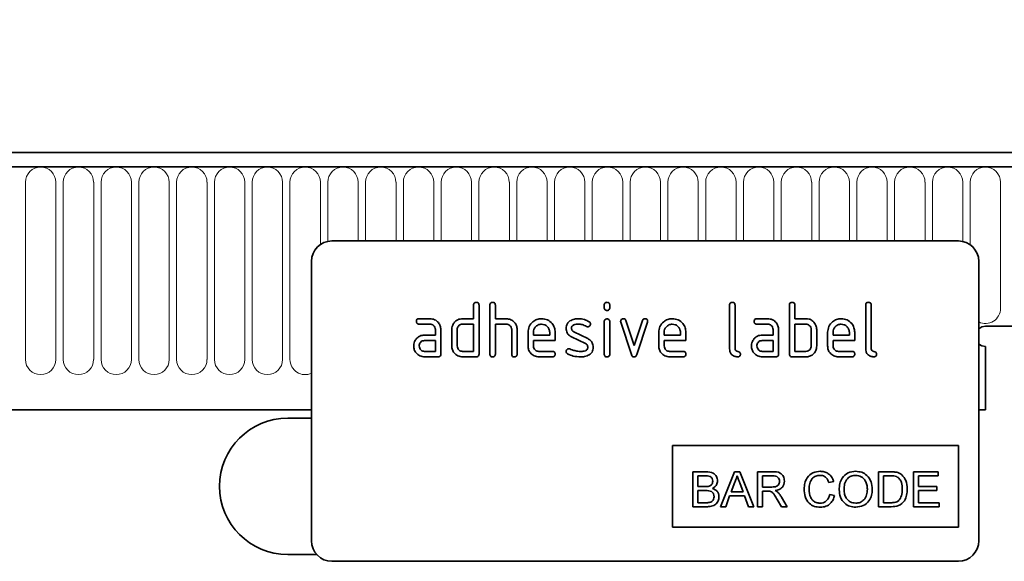
# Model space of a CAD drawing. Units: millimetres. Extents: x 172 to 1878, y -457 to 1393.
# Drawn here: x 1651 to 1796, y 1223 to 1302 of the extents above; entities that cross this region are included whole.
import ezdxf

# ---------------------------------------------------------------- set-up
doc = ezdxf.new("R2010")
doc.units = ezdxf.units.MM
doc.header["$LTSCALE"] = 5
doc.header["$PDSIZE"] = -1
doc.linetypes.add('SLD-Durchgehend', pattern=[0])
for name, color, linetype, lineweight in [('133530', 10, 'Continuous', 25), ('DIMENSION', 10, 'Continuous', 25), ('TANGENT_EDGES', 10, 'Continuous', 25)]:
    doc.layers.add(name, color=color, linetype=linetype, lineweight=lineweight)
doc.styles.add('BEMSTIL', font='isocp3.shx', dxfattribs={"width": 0.8})
doc.dimstyles.new('BEMASS$0', dxfattribs={"dimscale": 10, "dimtxt": 3.5, "dimasz": 3.5, "dimexe": 2, "dimexo": 0, "dimgap": 1, "dimtad": 1, "dimdec": 1, "dimtxsty": 'BEMSTIL', "dimcen": 3, "dimclrd": 256, "dimclre": 256, "dimclrt": 256, "dimadec": 0, "dimazin": 0, "dimtfac": 1, "dimtdec": 1, "dimtofl": 0, "dimtmove": 0, "dimatfit": 0, "dimfxl": 1, "dimtolj": 1, "dimlwd": -1, "dimlwe": -1, "dimarcsym": 0})

# ---------------------------------------------------------------- blocks, each defined once
blk = doc.blocks.new('*D3')
at = {"layer": 'Defpoints', "color": 0, "transparency": 16777216}
for p in [(1823.87, 1347.62), (823.87, 1262.12), (1823.87, 1262.12)]:
    blk.add_point(p, dxfattribs=at)
at = {"layer": 'DIMENSION', "transparency": 16777216}
for p, q in [((823.87, 1297.12), (823.87, 1361.62)), ((1823.87, 1297.12), (1823.87, 1361.62)), ((848.37, 1347.62), (1799.37, 1347.62))]:
    blk.add_line(p, q, dxfattribs=at)
for points in [[(848.37, 1351.7), (848.37, 1343.53), (823.87, 1347.62)], [(1799.37, 1351.7), (1799.37, 1343.53), (1823.87, 1347.62)]]:
    blk.add_solid(points, dxfattribs=at)
at = {"layer": 'DIMENSION', "transparency": 16777216, "insert": (1323.87, 1379.12), "char_height": 24.5, "attachment_point": 2, "style": 'BEMSTIL', "bg_fill": 3, "box_fill_scale": 1.1, "bg_fill_color": 256, "bg_fill_true_color": 13158600, "bg_fill_transparency": 0}
blk.add_mtext('\\A1;1000', dxfattribs=at)
blk = doc.blocks.new('1031260-M_E_FRONT VIEW')
at = {"layer": '133530', "linetype": 'SLD-Durchgehend', "lineweight": 35}
for p, q in [((1871.62, 1282.62), (873.62, 1282.62)), ((1872.12, 1280.49), (873.12, 1280.49)), ((1837.62, 1269.62), (1745.62, 1269.62)), ((1742.62, 1266.62), (1742.62, 1225.62)), ((1840.62, 1266.62), (1840.62, 1225.62)), ((1766.42, 1258.22), (1766.42, 1260.22)), ((1767.22, 1260.22), (1767.22, 1253.02)), ((1768.82, 1253.02), (1768.82, 1260.22)), ((1769.62, 1260.22), (1769.62, 1258.22)), ((1785.62, 1259.82), (1785.62, 1260.22)), ((1786.42, 1260.22), (1786.42, 1259.82)), ((1804.02, 1253.82), (1804.02, 1260.22)), ((1804.82, 1260.22), (1804.82, 1253.82)), ((1812.82, 1253.02), (1812.82, 1260.22)), ((1813.62, 1260.22), (1813.62, 1258.22)), ((1824.02, 1253.82), (1824.02, 1260.22)), ((1824.82, 1260.22), (1824.82, 1253.82)), ((1758.43, 1258.22), (1760.02, 1258.22)), ((1764.82, 1258.22), (1766.42, 1258.22)), ((1769.62, 1258.22), (1771.22, 1258.22)), ((1808.03, 1258.22), (1809.62, 1258.22)), ((1813.62, 1258.22), (1815.22, 1258.22)), ((1760.02, 1257.42), (1758.43, 1257.42)), ((1766.42, 1257.42), (1764.82, 1257.42)), ((1766.42, 1253.42), (1766.42, 1257.42)), ((1769.62, 1257.42), (1769.62, 1253.02)), ((1771.22, 1257.42), (1769.62, 1257.42)), ((1772.82, 1256.65), (1772.82, 1253.02)), ((1785.62, 1253.02), (1785.62, 1257.79)), ((1786.42, 1257.79), (1786.42, 1253.02)), ((1789.61, 1252.95), (1788.04, 1257.69)), ((1788.79, 1257.95), (1790, 1254.29)), ((1790, 1254.29), (1791.21, 1257.95)), ((1791.97, 1257.69), (1790.4, 1252.95)), ((1809.62, 1257.42), (1808.03, 1257.42)), ((1813.62, 1257.42), (1813.62, 1253.42)), ((1815.22, 1257.42), (1813.62, 1257.42)), ((1841.62, 1257.12), (1872.12, 1257.12)), ((1759.23, 1255.82), (1760.82, 1255.82)), ((1760.82, 1255.82), (1760.82, 1256.62)), ((1761.62, 1256.62), (1761.62, 1253.02)), ((1763.22, 1254.22), (1763.22, 1256.62)), ((1764.02, 1256.62), (1764.02, 1254.22)), ((1772.02, 1253.02), (1772.02, 1256.62)), ((1774.42, 1254.22), (1774.42, 1256.22)), ((1775.22, 1256.22), (1775.22, 1255.82)), ((1775.22, 1255.82), (1777.61, 1255.82)), ((1777.61, 1255.82), (1777.61, 1256.22)), ((1778.4, 1256.22), (1778.4, 1255.02)), ((1782.86, 1254.56), (1780.82, 1255.55)), ((1781.14, 1256.29), (1783.2, 1255.29)), ((1793.62, 1254.22), (1793.62, 1256.22)), ((1794.42, 1256.22), (1794.42, 1255.82)), ((1794.42, 1255.82), (1796.81, 1255.82)), ((1796.81, 1255.82), (1796.81, 1256.22)), ((1797.6, 1256.22), (1797.6, 1255.02)), ((1808.83, 1255.82), (1810.42, 1255.82)), ((1810.42, 1255.82), (1810.42, 1256.62)), ((1811.22, 1256.62), (1811.22, 1253.02)), ((1816.02, 1254.22), (1816.02, 1256.62)), ((1816.82, 1256.62), (1816.82, 1254.22)), ((1818.42, 1254.22), (1818.42, 1256.22)), ((1819.22, 1256.22), (1819.22, 1255.82)), ((1819.22, 1255.82), (1821.61, 1255.82)), ((1821.61, 1255.82), (1821.61, 1256.22)), ((1822.4, 1256.22), (1822.4, 1255.02)), ((1760.82, 1255.02), (1759.23, 1255.02)), ((1760.82, 1253.42), (1760.82, 1255.02)), ((1775.22, 1255.02), (1775.22, 1254.22)), ((1778.4, 1255.02), (1775.22, 1255.02)), ((1794.42, 1255.02), (1794.42, 1254.22)), ((1797.6, 1255.02), (1794.42, 1255.02)), ((1810.42, 1255.02), (1808.83, 1255.02)), ((1810.42, 1253.42), (1810.42, 1255.02)), ((1819.22, 1255.02), (1819.22, 1254.22)), ((1822.4, 1255.02), (1819.22, 1255.02)), ((1841.62, 1254.12), (1841.62, 1244.82)), ((1759.23, 1253.42), (1760.82, 1253.42)), ((1761.22, 1252.62), (1759.23, 1252.62)), ((1764.82, 1253.42), (1766.42, 1253.42)), ((1766.82, 1252.62), (1764.82, 1252.62)), ((1776.02, 1253.42), (1778, 1253.42)), ((1778, 1252.62), (1776.02, 1252.62)), ((1795.22, 1253.42), (1797.2, 1253.42)), ((1797.2, 1252.62), (1795.22, 1252.62)), ((1808.83, 1253.42), (1810.42, 1253.42)), ((1810.82, 1252.62), (1808.83, 1252.62)), ((1815.22, 1252.62), (1813.22, 1252.62)), ((1813.62, 1253.42), (1815.22, 1253.42)), ((1820.02, 1253.42), (1822, 1253.42)), ((1822, 1252.62), (1820.02, 1252.62)), ((903.62, 1244.82), (1742.62, 1244.82)), ((1840.62, 1244.82), (1841.62, 1244.82)), ((1742.62, 1243.62), (1739.12, 1243.62)), ((1795.62, 1239.62), (1837.62, 1239.62)), ((1795.62, 1239.62), (1795.62, 1227.62)), ((1837.62, 1239.62), (1837.62, 1227.62)), ((1798.64, 1235.75), (1798.64, 1230.62)), ((1800.56, 1235.75), (1798.64, 1235.75)), ((1799.37, 1235.16), (1800.34, 1235.16)), ((1799.37, 1233.58), (1799.37, 1235.16)), ((1804.72, 1235.75), (1802.68, 1230.62)), ((1805.54, 1235.75), (1804.72, 1235.75)), ((1807.58, 1230.62), (1805.54, 1235.75)), ((1808.12, 1235.75), (1808.12, 1230.62)), ((1810.35, 1235.75), (1808.12, 1235.75)), ((1808.85, 1235.16), (1810.38, 1235.16)), ((1808.85, 1233.52), (1808.85, 1235.16)), ((1825.9, 1235.75), (1825.9, 1230.62)), ((1827.66, 1235.75), (1825.9, 1235.75)), ((1826.63, 1235.16), (1827.67, 1235.16)), ((1826.63, 1231.21), (1826.63, 1235.16)), ((1831.04, 1235.75), (1831.04, 1230.62)), ((1834.66, 1235.75), (1831.04, 1235.75)), ((1831.77, 1235.16), (1834.66, 1235.16)), ((1831.77, 1233.58), (1831.77, 1235.16)), ((1834.66, 1235.16), (1834.66, 1235.75)), ((1800.42, 1233.58), (1799.37, 1233.58)), ((1804.25, 1232.79), (1804.78, 1234.21)), ((1805.51, 1234.14), (1806, 1232.79)), ((1810.22, 1233.52), (1808.85, 1233.52)), ((1818.59, 1234.17), (1819.32, 1234.33)), ((1834.47, 1233.58), (1831.77, 1233.58)), ((1834.47, 1232.99), (1834.47, 1233.58)), ((1799.37, 1232.99), (1800.5, 1232.99)), ((1799.37, 1231.21), (1799.37, 1232.99)), ((1803.45, 1230.62), (1804.03, 1232.2)), ((1804.03, 1232.2), (1806.22, 1232.2)), ((1806, 1232.79), (1804.25, 1232.79)), ((1806.22, 1232.2), (1806.81, 1230.62)), ((1808.85, 1232.92), (1809.59, 1232.92)), ((1808.85, 1230.62), (1808.85, 1232.92)), ((1819.45, 1232.26), (1818.73, 1232.43)), ((1831.77, 1231.21), (1831.77, 1232.99)), ((1831.77, 1232.99), (1834.47, 1232.99)), ((1798.64, 1230.62), (1800.57, 1230.62)), ((1800.58, 1231.21), (1799.37, 1231.21)), ((1802.68, 1230.62), (1803.45, 1230.62)), ((1806.81, 1230.62), (1807.58, 1230.62)), ((1808.12, 1230.62), (1808.85, 1230.62)), ((1811.03, 1231.7), (1811.67, 1230.62)), ((1812.5, 1230.62), (1811.65, 1232.04)), ((1811.67, 1230.62), (1812.5, 1230.62)), ((1825.9, 1230.62), (1827.74, 1230.62)), ((1827.69, 1231.21), (1826.63, 1231.21)), ((1831.04, 1230.62), (1834.79, 1230.62)), ((1834.79, 1231.21), (1831.77, 1231.21)), ((1834.79, 1230.62), (1834.79, 1231.21)), ((1795.62, 1227.62), (1837.62, 1227.62)), ((1739.12, 1223.62), (1743.38, 1223.62)), ((1837.62, 1222.62), (1745.62, 1222.62))]:
    blk.add_line(p, q, dxfattribs=at)
at = {"layer": '133530', "linetype": 'SLD-Durchgehend', "lineweight": 35, "flags": 128}
for points in [[(1841.62, 1257.12), (1841.05, 1257), (1840.62, 1256.74)], [(1841.62, 1257.12), (1841.05, 1257), (1840.62, 1256.74)], [(1840.62, 1256.74), (1841.05, 1257), (1841.62, 1257.12)], [(1840.62, 1254.5), (1841.05, 1254.23), (1841.62, 1254.12)], [(1840.62, 1254.5), (1841.05, 1254.23), (1841.62, 1254.12)], [(1841.62, 1254.12), (1841.05, 1254.23), (1840.62, 1254.5)]]:
    blk.add_lwpolyline(points, dxfattribs=at)
at = {"layer": '133530', "linetype": 'SLD-Durchgehend', "lineweight": 35}
for centre, radius, start, end in [((1745.62, 1266.62), 3, 90, 180), ((1837.62, 1266.62), 3, 0, 90), ((1739.12, 1233.62), 10, 90, 270), ((1745.62, 1225.62), 3, 180, 270), ((1837.62, 1225.62), 3, 270, 0)]:
    blk.add_arc(centre, radius, start, end, dxfattribs=at)
for points, knots in [([(1766.42, 1260.22), (1766.42, 1260.28), (1766.43, 1260.4), (1766.53, 1260.55), (1766.68, 1260.61), (1766.77, 1260.62), (1766.82, 1260.62)], [0, 0, 0, 0, 0.280763, 0.559007, 0.779253, 1, 1, 1, 1]), ([(1766.82, 1260.62), (1766.88, 1260.61), (1767, 1260.61), (1767.15, 1260.51), (1767.21, 1260.36), (1767.22, 1260.27), (1767.22, 1260.22)], [0, 0, 0, 0, 0.280669, 0.558931, 0.779165, 1, 1, 1, 1]), ([(1768.82, 1260.22), (1768.82, 1260.28), (1768.83, 1260.4), (1768.93, 1260.55), (1769.08, 1260.61), (1769.17, 1260.62), (1769.22, 1260.62)], [0, 0, 0, 0, 0.280763, 0.559007, 0.779253, 1, 1, 1, 1]), ([(1769.22, 1260.62), (1769.28, 1260.61), (1769.4, 1260.61), (1769.55, 1260.51), (1769.61, 1260.36), (1769.62, 1260.27), (1769.62, 1260.22)], [0, 0, 0, 0, 0.280669, 0.558931, 0.779165, 1, 1, 1, 1]), ([(1785.62, 1260.22), (1785.62, 1260.28), (1785.63, 1260.4), (1785.73, 1260.55), (1785.88, 1260.61), (1785.97, 1260.62), (1786.02, 1260.62)], [0, 0, 0, 0, 0.280747, 0.559078, 0.7793, 1, 1, 1, 1]), ([(1786.02, 1259.43), (1785.96, 1259.43), (1785.84, 1259.44), (1785.69, 1259.54), (1785.63, 1259.68), (1785.62, 1259.78), (1785.62, 1259.82)], [0, 0, 0, 0, 0.280602, 0.55855, 0.778688, 1, 1, 1, 1]), ([(1786.02, 1260.62), (1786.08, 1260.61), (1786.2, 1260.61), (1786.35, 1260.51), (1786.41, 1260.36), (1786.42, 1260.27), (1786.42, 1260.22)], [0, 0, 0, 0, 0.280669, 0.558898, 0.779069, 1, 1, 1, 1]), ([(1786.42, 1259.82), (1786.42, 1259.76), (1786.41, 1259.64), (1786.31, 1259.49), (1786.16, 1259.43), (1786.07, 1259.43), (1786.02, 1259.43)], [0, 0, 0, 0, 0.280653, 0.559015, 0.779223, 1, 1, 1, 1]), ([(1804.02, 1260.22), (1804.02, 1260.28), (1804.03, 1260.4), (1804.13, 1260.55), (1804.28, 1260.61), (1804.37, 1260.62), (1804.42, 1260.62)], [0, 0, 0, 0, 0.280763, 0.5590067, 0.7792527, 1, 1, 1, 1]), ([(1804.42, 1260.62), (1804.48, 1260.61), (1804.6, 1260.61), (1804.75, 1260.51), (1804.81, 1260.36), (1804.82, 1260.27), (1804.82, 1260.22)], [0, 0, 0, 0, 0.280669, 0.558931, 0.779165, 1, 1, 1, 1]), ([(1812.82, 1260.22), (1812.82, 1260.28), (1812.83, 1260.4), (1812.93, 1260.55), (1813.08, 1260.61), (1813.17, 1260.62), (1813.22, 1260.62)], [0, 0, 0, 0, 0.280763, 0.559007, 0.779253, 1, 1, 1, 1]), ([(1813.22, 1260.62), (1813.28, 1260.61), (1813.4, 1260.61), (1813.55, 1260.51), (1813.61, 1260.36), (1813.62, 1260.27), (1813.62, 1260.22)], [0, 0, 0, 0, 0.2806693, 0.558931, 0.7791654, 1, 1, 1, 1]), ([(1824.02, 1260.22), (1824.02, 1260.28), (1824.03, 1260.4), (1824.13, 1260.55), (1824.28, 1260.61), (1824.37, 1260.62), (1824.42, 1260.62)], [0, 0, 0, 0, 0.280763, 0.559007, 0.779253, 1, 1, 1, 1]), ([(1824.42, 1260.62), (1824.48, 1260.61), (1824.6, 1260.61), (1824.75, 1260.51), (1824.81, 1260.36), (1824.82, 1260.27), (1824.82, 1260.22)], [0, 0, 0, 0, 0.280669, 0.558931, 0.779165, 1, 1, 1, 1]), ([(1758.03, 1257.82), (1758.04, 1257.88), (1758.04, 1258), (1758.14, 1258.15), (1758.29, 1258.21), (1758.38, 1258.22), (1758.43, 1258.22)], [0, 0, 0, 0, 0.280669, 0.558898, 0.779069, 1, 1, 1, 1]), ([(1760.02, 1258.22), (1760.26, 1258.19), (1760.73, 1258.14), (1761.25, 1257.7), (1761.57, 1257.17), (1761.6, 1256.8), (1761.62, 1256.62)], [0, 0, 0, 0, 0.279576, 0.559296, 0.779523, 1, 1, 1, 1]), ([(1763.43, 1257.42), (1763.52, 1257.55), (1763.69, 1257.82), (1764.16, 1258.15), (1764.57, 1258.19), (1764.82, 1258.22)], [0, 0, 0, 0, 0.280793, 0.561046, 1, 1, 1, 1]), ([(1771.22, 1258.22), (1771.45, 1258.19), (1771.92, 1258.14), (1772.44, 1257.71), (1772.77, 1257.2), (1772.8, 1256.83), (1772.82, 1256.65)], [0, 0, 0, 0, 0.279596, 0.559465, 0.779747, 1, 1, 1, 1]), ([(1774.42, 1256.22), (1774.45, 1256.51), (1774.52, 1257.1), (1775.07, 1257.75), (1775.72, 1258.16), (1776.18, 1258.2), (1776.41, 1258.22)], [0, 0, 0, 0, 0.279553, 0.559352, 0.779634, 1, 1, 1, 1]), ([(1776.41, 1258.22), (1776.71, 1258.18), (1777.3, 1258.12), (1777.95, 1257.57), (1778.34, 1256.91), (1778.38, 1256.45), (1778.4, 1256.22)], [0, 0, 0, 0, 0.279581, 0.55926, 0.779571, 1, 1, 1, 1]), ([(1780.58, 1257.89), (1780.8, 1258), (1781.18, 1258.2), (1781.61, 1258.21), (1781.8, 1258.22)], [0, 0, 0, 0, 0.55918, 1, 1, 1, 1]), ([(1781.8, 1258.22), (1782.11, 1258.2), (1782.67, 1258.16), (1783.17, 1257.89), (1783.38, 1257.78)], [0, 0, 0, 0, 0.559762, 1, 1, 1, 1]), ([(1785.62, 1257.79), (1785.62, 1257.85), (1785.63, 1257.97), (1785.73, 1258.12), (1785.88, 1258.18), (1785.97, 1258.19), (1786.02, 1258.19)], [0, 0, 0, 0, 0.280747, 0.559078, 0.7793, 1, 1, 1, 1]), ([(1786.02, 1258.19), (1786.08, 1258.18), (1786.2, 1258.18), (1786.35, 1258.08), (1786.41, 1257.93), (1786.42, 1257.84), (1786.42, 1257.79)], [0, 0, 0, 0, 0.2806695, 0.5588982, 0.7790691, 1, 1, 1, 1]), ([(1788.02, 1257.82), (1788.02, 1257.88), (1788.04, 1258), (1788.15, 1258.13), (1788.27, 1258.21), (1788.37, 1258.21), (1788.41, 1258.22)], [0, 0, 0, 0, 0.279308, 0.558966, 0.779531, 1, 1, 1, 1]), ([(1788.41, 1258.22), (1788.46, 1258.21), (1788.55, 1258.21), (1788.71, 1258.13), (1788.76, 1258.01), (1788.79, 1257.95)], [0, 0, 0, 0, 0.281095, 0.562005, 1, 1, 1, 1]), ([(1791.21, 1257.95), (1791.23, 1257.99), (1791.26, 1258.08), (1791.39, 1258.2), (1791.51, 1258.21), (1791.59, 1258.22)], [0, 0, 0, 0, 0.280868, 0.561605, 1, 1, 1, 1]), ([(1791.59, 1258.22), (1791.65, 1258.21), (1791.77, 1258.21), (1791.92, 1258.11), (1791.99, 1257.97), (1791.99, 1257.87), (1791.99, 1257.82)], [0, 0, 0, 0, 0.2806, 0.558502, 0.778738, 1, 1, 1, 1]), ([(1793.62, 1256.22), (1793.65, 1256.51), (1793.72, 1257.1), (1794.27, 1257.75), (1794.92, 1258.16), (1795.38, 1258.2), (1795.61, 1258.22)], [0, 0, 0, 0, 0.2795526, 0.5593516, 0.7796344, 1, 1, 1, 1]), ([(1795.61, 1258.22), (1795.91, 1258.18), (1796.5, 1258.12), (1797.15, 1257.57), (1797.54, 1256.91), (1797.58, 1256.45), (1797.6, 1256.22)], [0, 0, 0, 0, 0.279581, 0.55926, 0.779571, 1, 1, 1, 1]), ([(1807.63, 1257.82), (1807.64, 1257.88), (1807.64, 1258), (1807.74, 1258.15), (1807.89, 1258.21), (1807.98, 1258.22), (1808.03, 1258.22)], [0, 0, 0, 0, 0.280669, 0.558898, 0.779069, 1, 1, 1, 1]), ([(1809.62, 1258.22), (1809.86, 1258.19), (1810.33, 1258.14), (1810.85, 1257.7), (1811.17, 1257.17), (1811.2, 1256.8), (1811.22, 1256.62)], [0, 0, 0, 0, 0.279576, 0.559296, 0.779523, 1, 1, 1, 1]), ([(1815.22, 1258.22), (1815.38, 1258.21), (1815.69, 1258.19), (1816.22, 1257.96), (1816.46, 1257.63), (1816.61, 1257.42)], [0, 0, 0, 0, 0.280819, 0.561253, 1, 1, 1, 1]), ([(1818.42, 1256.22), (1818.45, 1256.51), (1818.52, 1257.1), (1819.07, 1257.75), (1819.72, 1258.16), (1820.18, 1258.2), (1820.41, 1258.22)], [0, 0, 0, 0, 0.279553, 0.559352, 0.779634, 1, 1, 1, 1]), ([(1820.41, 1258.22), (1820.71, 1258.18), (1821.3, 1258.12), (1821.95, 1257.57), (1822.34, 1256.91), (1822.38, 1256.45), (1822.4, 1256.22)], [0, 0, 0, 0, 0.279581, 0.55926, 0.779571, 1, 1, 1, 1]), ([(1758.43, 1257.42), (1758.37, 1257.42), (1758.25, 1257.43), (1758.1, 1257.53), (1758.04, 1257.68), (1758.04, 1257.77), (1758.03, 1257.82)], [0, 0, 0, 0, 0.280747, 0.559078, 0.7793, 1, 1, 1, 1]), ([(1760.82, 1256.62), (1760.81, 1256.74), (1760.78, 1256.97), (1760.56, 1257.24), (1760.3, 1257.4), (1760.12, 1257.41), (1760.02, 1257.42)], [0, 0, 0, 0, 0.27963, 0.559223, 0.779548, 1, 1, 1, 1]), ([(1763.22, 1256.62), (1763.23, 1256.78), (1763.25, 1257.06), (1763.38, 1257.31), (1763.43, 1257.42)], [0, 0, 0, 0, 0.559703, 1, 1, 1, 1]), ([(1764.82, 1257.42), (1764.7, 1257.4), (1764.47, 1257.38), (1764.2, 1257.16), (1764.04, 1256.9), (1764.03, 1256.71), (1764.02, 1256.62)], [0, 0, 0, 0, 0.279537, 0.559295, 0.77967, 1, 1, 1, 1]), ([(1772.02, 1256.62), (1772.01, 1256.74), (1771.98, 1256.97), (1771.76, 1257.24), (1771.5, 1257.4), (1771.31, 1257.41), (1771.22, 1257.42)], [0, 0, 0, 0, 0.279621, 0.559225, 0.779528, 1, 1, 1, 1]), ([(1776.41, 1257.41), (1776.24, 1257.39), (1775.88, 1257.35), (1775.5, 1257.02), (1775.25, 1256.63), (1775.23, 1256.35), (1775.22, 1256.22)], [0, 0, 0, 0, 0.279532, 0.559299, 0.779622, 1, 1, 1, 1]), ([(1777.61, 1256.22), (1777.59, 1256.39), (1777.54, 1256.75), (1777.22, 1257.13), (1776.83, 1257.37), (1776.55, 1257.4), (1776.41, 1257.41)], [0, 0, 0, 0, 0.279524, 0.559345, 0.779653, 1, 1, 1, 1]), ([(1780.02, 1256.82), (1780.02, 1256.94), (1780.04, 1257.17), (1780.2, 1257.58), (1780.44, 1257.77), (1780.58, 1257.89)], [0, 0, 0, 0, 0.2807434, 0.5610962, 1, 1, 1, 1]), ([(1780.82, 1255.55), (1780.69, 1255.63), (1780.43, 1255.77), (1780.08, 1256.2), (1780.04, 1256.59), (1780.02, 1256.82)], [0, 0, 0, 0, 0.281035, 0.561468, 1, 1, 1, 1]), ([(1781.8, 1257.42), (1781.58, 1257.41), (1781.3, 1257.4), (1781.01, 1257.25), (1780.89, 1257.14), (1780.82, 1256.99), (1780.81, 1256.88), (1780.81, 1256.82)], [0, 0, 0, 0, 0.49895, 0.624351, 0.74948, 0.874719, 1, 1, 1, 1]), ([(1780.81, 1256.82), (1780.81, 1256.76), (1780.82, 1256.64), (1780.92, 1256.43), (1781.05, 1256.34), (1781.14, 1256.29)], [0, 0, 0, 0, 0.280898, 0.562064, 1, 1, 1, 1]), ([(1783.01, 1257.07), (1782.8, 1257.18), (1782.41, 1257.38), (1781.99, 1257.41), (1781.8, 1257.42)], [0, 0, 0, 0, 0.559809, 1, 1, 1, 1]), ([(1783.2, 1257.03), (1783.16, 1257.03), (1783.09, 1257.03), (1783.04, 1257.06), (1783.01, 1257.07)], [0, 0, 0, 0, 0.559363, 1, 1, 1, 1]), ([(1783.59, 1257.42), (1783.59, 1257.37), (1783.57, 1257.25), (1783.46, 1257.12), (1783.34, 1257.04), (1783.24, 1257.03), (1783.2, 1257.03)], [0, 0, 0, 0, 0.279379, 0.559651, 0.779915, 1, 1, 1, 1]), ([(1783.38, 1257.78), (1783.45, 1257.72), (1783.57, 1257.63), (1783.59, 1257.49), (1783.59, 1257.42)], [0, 0, 0, 0, 0.559625, 1, 1, 1, 1]), ([(1788.04, 1257.69), (1788.03, 1257.72), (1788.02, 1257.76), (1788.02, 1257.8), (1788.02, 1257.82)], [0, 0, 0, 0, 0.559826, 1, 1, 1, 1]), ([(1791.99, 1257.82), (1791.99, 1257.8), (1791.99, 1257.75), (1791.98, 1257.71), (1791.97, 1257.69)], [0, 0, 0, 0, 0.559382, 1, 1, 1, 1]), ([(1795.61, 1257.41), (1795.44, 1257.39), (1795.08, 1257.35), (1794.7, 1257.02), (1794.45, 1256.63), (1794.43, 1256.35), (1794.42, 1256.22)], [0, 0, 0, 0, 0.279532, 0.559299, 0.779622, 1, 1, 1, 1]), ([(1796.81, 1256.22), (1796.79, 1256.39), (1796.74, 1256.75), (1796.42, 1257.13), (1796.03, 1257.37), (1795.75, 1257.4), (1795.61, 1257.41)], [0, 0, 0, 0, 0.279524, 0.559345, 0.779653, 1, 1, 1, 1]), ([(1808.03, 1257.42), (1807.97, 1257.42), (1807.85, 1257.43), (1807.7, 1257.53), (1807.64, 1257.68), (1807.64, 1257.77), (1807.63, 1257.82)], [0, 0, 0, 0, 0.2807468, 0.5590776, 0.7793002, 1, 1, 1, 1]), ([(1810.42, 1256.62), (1810.41, 1256.74), (1810.38, 1256.97), (1810.16, 1257.24), (1809.9, 1257.4), (1809.72, 1257.41), (1809.62, 1257.42)], [0, 0, 0, 0, 0.2796304, 0.5592226, 0.7795478, 1, 1, 1, 1]), ([(1816.02, 1256.62), (1816.01, 1256.74), (1815.98, 1256.97), (1815.76, 1257.24), (1815.5, 1257.4), (1815.31, 1257.41), (1815.22, 1257.42)], [0, 0, 0, 0, 0.279621, 0.559225, 0.779528, 1, 1, 1, 1]), ([(1816.61, 1257.42), (1816.68, 1257.28), (1816.8, 1257.02), (1816.81, 1256.74), (1816.82, 1256.62)], [0, 0, 0, 0, 0.559798, 1, 1, 1, 1]), ([(1820.41, 1257.41), (1820.24, 1257.39), (1819.88, 1257.35), (1819.5, 1257.02), (1819.25, 1256.63), (1819.23, 1256.35), (1819.22, 1256.22)], [0, 0, 0, 0, 0.279532, 0.559299, 0.779622, 1, 1, 1, 1]), ([(1821.61, 1256.22), (1821.59, 1256.39), (1821.54, 1256.75), (1821.22, 1257.13), (1820.83, 1257.37), (1820.55, 1257.4), (1820.41, 1257.41)], [0, 0, 0, 0, 0.279524, 0.559345, 0.779653, 1, 1, 1, 1]), ([(1757.85, 1255.02), (1757.93, 1255.15), (1758.11, 1255.42), (1758.58, 1255.75), (1758.98, 1255.79), (1759.23, 1255.82)], [0, 0, 0, 0, 0.280755, 0.561071, 1, 1, 1, 1]), ([(1783.2, 1255.29), (1783.33, 1255.21), (1783.58, 1255.07), (1783.93, 1254.64), (1783.97, 1254.25), (1783.99, 1254.02)], [0, 0, 0, 0, 0.280963, 0.561328, 1, 1, 1, 1]), ([(1807.45, 1255.02), (1807.53, 1255.15), (1807.71, 1255.42), (1808.18, 1255.75), (1808.58, 1255.79), (1808.83, 1255.82)], [0, 0, 0, 0, 0.280755, 0.561071, 1, 1, 1, 1]), ([(1757.64, 1254.22), (1757.65, 1254.38), (1757.67, 1254.66), (1757.79, 1254.91), (1757.85, 1255.02)], [0, 0, 0, 0, 0.55981, 1, 1, 1, 1]), ([(1759.23, 1252.62), (1758.99, 1252.64), (1758.52, 1252.7), (1758, 1253.14), (1757.68, 1253.66), (1757.65, 1254.03), (1757.64, 1254.22)], [0, 0, 0, 0, 0.279642, 0.559234, 0.779508, 1, 1, 1, 1]), ([(1759.23, 1255.02), (1759.11, 1255), (1758.87, 1254.98), (1758.61, 1254.76), (1758.46, 1254.5), (1758.44, 1254.31), (1758.43, 1254.22)], [0, 0, 0, 0, 0.279478, 0.559304, 0.77968, 1, 1, 1, 1]), ([(1758.43, 1254.22), (1758.45, 1254.1), (1758.48, 1253.87), (1758.69, 1253.61), (1758.95, 1253.44), (1759.14, 1253.43), (1759.23, 1253.42)], [0, 0, 0, 0, 0.279457, 0.559355, 0.779724, 1, 1, 1, 1]), ([(1764.82, 1252.62), (1764.58, 1252.64), (1764.11, 1252.7), (1763.58, 1253.13), (1763.27, 1253.66), (1763.23, 1254.03), (1763.22, 1254.22)], [0, 0, 0, 0, 0.279655, 0.55929, 0.779571, 1, 1, 1, 1]), ([(1764.02, 1254.22), (1764.03, 1254.1), (1764.06, 1253.87), (1764.28, 1253.61), (1764.54, 1253.44), (1764.73, 1253.43), (1764.82, 1253.42)], [0, 0, 0, 0, 0.27948, 0.55929, 0.77971, 1, 1, 1, 1]), ([(1776.02, 1252.62), (1775.78, 1252.65), (1775.31, 1252.7), (1774.78, 1253.13), (1774.47, 1253.66), (1774.43, 1254.03), (1774.42, 1254.22)], [0, 0, 0, 0, 0.279619, 0.559267, 0.779559, 1, 1, 1, 1]), ([(1775.22, 1254.22), (1775.23, 1254.1), (1775.26, 1253.87), (1775.48, 1253.61), (1775.74, 1253.44), (1775.92, 1253.43), (1776.02, 1253.42)], [0, 0, 0, 0, 0.279457, 0.559355, 0.779724, 1, 1, 1, 1]), ([(1780.02, 1253.42), (1780.02, 1253.48), (1780.04, 1253.59), (1780.15, 1253.72), (1780.27, 1253.8), (1780.37, 1253.81), (1780.41, 1253.81)], [0, 0, 0, 0, 0.279305, 0.5591702, 0.7795699, 1, 1, 1, 1]), ([(1780.41, 1253.81), (1780.44, 1253.81), (1780.49, 1253.81), (1780.54, 1253.79), (1780.56, 1253.78)], [0, 0, 0, 0, 0.559329, 1, 1, 1, 1]), ([(1780.56, 1253.78), (1780.67, 1253.74), (1780.86, 1253.67), (1781.05, 1253.59), (1781.13, 1253.56)], [0, 0, 0, 0, 0.5599878, 1, 1, 1, 1]), ([(1782.19, 1253.42), (1782.41, 1253.43), (1782.69, 1253.43), (1782.99, 1253.59), (1783.11, 1253.7), (1783.19, 1253.85), (1783.19, 1253.96), (1783.2, 1254.02)], [0, 0, 0, 0, 0.499009, 0.624406, 0.749586, 0.874722, 1, 1, 1, 1]), ([(1783.2, 1254.02), (1783.19, 1254.08), (1783.19, 1254.21), (1783.09, 1254.42), (1782.95, 1254.51), (1782.86, 1254.56)], [0, 0, 0, 0, 0.28088, 0.561791, 1, 1, 1, 1]), ([(1783.99, 1254.02), (1783.97, 1253.77), (1783.92, 1253.33), (1783.57, 1253.05), (1783.42, 1252.93)], [0, 0, 0, 0, 0.559131, 1, 1, 1, 1]), ([(1795.22, 1252.62), (1794.98, 1252.65), (1794.51, 1252.7), (1793.98, 1253.13), (1793.67, 1253.66), (1793.63, 1254.03), (1793.62, 1254.22)], [0, 0, 0, 0, 0.2796189, 0.559267, 0.7795589, 1, 1, 1, 1]), ([(1794.42, 1254.22), (1794.43, 1254.1), (1794.46, 1253.87), (1794.68, 1253.61), (1794.94, 1253.44), (1795.12, 1253.43), (1795.22, 1253.42)], [0, 0, 0, 0, 0.279457, 0.559355, 0.779724, 1, 1, 1, 1]), ([(1805.22, 1252.62), (1805.04, 1252.63), (1804.68, 1252.67), (1804.26, 1252.98), (1804.04, 1253.4), (1804.03, 1253.68), (1804.02, 1253.82)], [0, 0, 0, 0, 0.28008, 0.559069, 0.779201, 1, 1, 1, 1]), ([(1804.82, 1253.82), (1804.82, 1253.77), (1804.83, 1253.66), (1804.97, 1253.49), (1805.22, 1253.42), (1805.47, 1253.34), (1805.6, 1253.17), (1805.61, 1253.07), (1805.62, 1253.02)], [0, 0, 0, 0, 0.125305, 0.250335, 0.499896, 0.749686, 0.874716, 1, 1, 1, 1]), ([(1807.24, 1254.22), (1807.25, 1254.38), (1807.27, 1254.66), (1807.39, 1254.91), (1807.45, 1255.02)], [0, 0, 0, 0, 0.55981, 1, 1, 1, 1]), ([(1808.83, 1252.62), (1808.59, 1252.64), (1808.12, 1252.7), (1807.6, 1253.14), (1807.28, 1253.66), (1807.25, 1254.03), (1807.24, 1254.22)], [0, 0, 0, 0, 0.279642, 0.559234, 0.779508, 1, 1, 1, 1]), ([(1808.83, 1255.02), (1808.71, 1255), (1808.47, 1254.98), (1808.21, 1254.76), (1808.06, 1254.5), (1808.04, 1254.31), (1808.03, 1254.22)], [0, 0, 0, 0, 0.279478, 0.559304, 0.77968, 1, 1, 1, 1]), ([(1808.03, 1254.22), (1808.05, 1254.1), (1808.08, 1253.87), (1808.29, 1253.61), (1808.55, 1253.44), (1808.74, 1253.43), (1808.83, 1253.42)], [0, 0, 0, 0, 0.279457, 0.559355, 0.779724, 1, 1, 1, 1]), ([(1816.82, 1254.22), (1816.79, 1253.98), (1816.74, 1253.51), (1816.3, 1252.98), (1815.78, 1252.66), (1815.41, 1252.63), (1815.22, 1252.62)], [0, 0, 0, 0, 0.279624, 0.559286, 0.779575, 1, 1, 1, 1]), ([(1815.22, 1253.42), (1815.34, 1253.43), (1815.57, 1253.46), (1815.83, 1253.68), (1816, 1253.94), (1816.01, 1254.13), (1816.02, 1254.22)], [0, 0, 0, 0, 0.2795738, 0.5592254, 0.7796457, 1, 1, 1, 1]), ([(1820.02, 1252.62), (1819.78, 1252.65), (1819.31, 1252.7), (1818.78, 1253.13), (1818.47, 1253.66), (1818.43, 1254.03), (1818.42, 1254.22)], [0, 0, 0, 0, 0.279619, 0.559267, 0.779559, 1, 1, 1, 1]), ([(1819.22, 1254.22), (1819.23, 1254.1), (1819.26, 1253.87), (1819.48, 1253.61), (1819.74, 1253.44), (1819.92, 1253.43), (1820.02, 1253.42)], [0, 0, 0, 0, 0.279457, 0.559355, 0.779724, 1, 1, 1, 1]), ([(1825.22, 1252.62), (1825.04, 1252.63), (1824.68, 1252.67), (1824.26, 1252.98), (1824.04, 1253.4), (1824.03, 1253.68), (1824.02, 1253.82)], [0, 0, 0, 0, 0.28008, 0.559069, 0.779201, 1, 1, 1, 1]), ([(1824.82, 1253.82), (1824.82, 1253.77), (1824.83, 1253.66), (1824.97, 1253.49), (1825.22, 1253.42), (1825.47, 1253.34), (1825.6, 1253.17), (1825.61, 1253.07), (1825.62, 1253.02)], [0, 0, 0, 0, 0.125305, 0.250335, 0.499896, 0.749686, 0.874716, 1, 1, 1, 1]), ([(1761.62, 1253.02), (1761.62, 1252.96), (1761.61, 1252.84), (1761.51, 1252.69), (1761.36, 1252.63), (1761.27, 1252.62), (1761.22, 1252.62)], [0, 0, 0, 0, 0.280596, 0.558566, 0.778787, 1, 1, 1, 1]), ([(1767.22, 1253.02), (1767.22, 1252.96), (1767.21, 1252.84), (1767.11, 1252.69), (1766.96, 1252.63), (1766.87, 1252.62), (1766.82, 1252.62)], [0, 0, 0, 0, 0.280596, 0.558566, 0.778787, 1, 1, 1, 1]), ([(1769.22, 1252.62), (1769.16, 1252.62), (1769.04, 1252.63), (1768.89, 1252.73), (1768.83, 1252.88), (1768.82, 1252.97), (1768.82, 1253.02)], [0, 0, 0, 0, 0.280711, 0.558625, 0.778846, 1, 1, 1, 1]), ([(1769.62, 1253.02), (1769.62, 1252.96), (1769.61, 1252.84), (1769.51, 1252.69), (1769.36, 1252.63), (1769.27, 1252.62), (1769.22, 1252.62)], [0, 0, 0, 0, 0.280596, 0.558566, 0.778787, 1, 1, 1, 1]), ([(1772.42, 1252.62), (1772.36, 1252.62), (1772.24, 1252.63), (1772.09, 1252.73), (1772.03, 1252.88), (1772.02, 1252.97), (1772.02, 1253.02)], [0, 0, 0, 0, 0.2807105, 0.5586248, 0.7788464, 1, 1, 1, 1]), ([(1772.82, 1253.02), (1772.82, 1252.96), (1772.81, 1252.84), (1772.71, 1252.69), (1772.56, 1252.63), (1772.47, 1252.62), (1772.42, 1252.62)], [0, 0, 0, 0, 0.280596, 0.558566, 0.778787, 1, 1, 1, 1]), ([(1778, 1253.42), (1778.06, 1253.42), (1778.18, 1253.41), (1778.33, 1253.31), (1778.39, 1253.16), (1778.4, 1253.07), (1778.4, 1253.02)], [0, 0, 0, 0, 0.2806534, 0.5590154, 0.7792233, 1, 1, 1, 1]), ([(1778.4, 1253.02), (1778.4, 1252.96), (1778.39, 1252.84), (1778.29, 1252.69), (1778.15, 1252.63), (1778.05, 1252.62), (1778, 1252.62)], [0, 0, 0, 0, 0.280602, 0.55855, 0.778688, 1, 1, 1, 1]), ([(1780.24, 1253.06), (1780.17, 1253.11), (1780.04, 1253.2), (1780.02, 1253.35), (1780.02, 1253.42)], [0, 0, 0, 0, 0.559449, 1, 1, 1, 1]), ([(1782.16, 1252.62), (1781.78, 1252.63), (1781.11, 1252.66), (1780.5, 1252.94), (1780.24, 1253.06)], [0, 0, 0, 0, 0.560159, 1, 1, 1, 1]), ([(1781.13, 1253.56), (1781.32, 1253.52), (1781.67, 1253.44), (1782.03, 1253.42), (1782.19, 1253.42)], [0, 0, 0, 0, 0.559987, 1, 1, 1, 1]), ([(1783.42, 1252.93), (1783.2, 1252.82), (1782.79, 1252.64), (1782.35, 1252.62), (1782.16, 1252.62)], [0, 0, 0, 0, 0.559035, 1, 1, 1, 1]), ([(1786.02, 1252.62), (1785.96, 1252.62), (1785.84, 1252.63), (1785.69, 1252.73), (1785.63, 1252.87), (1785.62, 1252.97), (1785.62, 1253.02)], [0, 0, 0, 0, 0.280602, 0.55855, 0.778688, 1, 1, 1, 1]), ([(1786.42, 1253.02), (1786.42, 1252.96), (1786.41, 1252.83), (1786.31, 1252.69), (1786.16, 1252.62), (1786.07, 1252.62), (1786.02, 1252.62)], [0, 0, 0, 0, 0.280653, 0.559015, 0.779223, 1, 1, 1, 1]), ([(1790, 1252.62), (1789.95, 1252.62), (1789.85, 1252.63), (1789.69, 1252.75), (1789.64, 1252.87), (1789.61, 1252.95)], [0, 0, 0, 0, 0.280091, 0.561469, 1, 1, 1, 1]), ([(1790.4, 1252.95), (1790.38, 1252.9), (1790.35, 1252.81), (1790.25, 1252.69), (1790.13, 1252.63), (1790.04, 1252.62), (1790, 1252.62)], [0, 0, 0, 0, 0.280137, 0.559877, 0.779607, 1, 1, 1, 1]), ([(1797.2, 1253.42), (1797.26, 1253.42), (1797.38, 1253.41), (1797.53, 1253.31), (1797.59, 1253.16), (1797.6, 1253.07), (1797.6, 1253.02)], [0, 0, 0, 0, 0.280653, 0.559015, 0.779223, 1, 1, 1, 1]), ([(1797.6, 1253.02), (1797.6, 1252.96), (1797.59, 1252.84), (1797.49, 1252.69), (1797.35, 1252.63), (1797.25, 1252.62), (1797.2, 1252.62)], [0, 0, 0, 0, 0.280602, 0.55855, 0.778688, 1, 1, 1, 1]), ([(1805.62, 1253.02), (1805.61, 1252.96), (1805.61, 1252.84), (1805.51, 1252.69), (1805.36, 1252.63), (1805.26, 1252.62), (1805.22, 1252.62)], [0, 0, 0, 0, 0.280602, 0.55855, 0.778688, 1, 1, 1, 1]), ([(1811.22, 1253.02), (1811.22, 1252.96), (1811.21, 1252.84), (1811.11, 1252.69), (1810.96, 1252.63), (1810.87, 1252.62), (1810.82, 1252.62)], [0, 0, 0, 0, 0.2805959, 0.5585662, 0.7787869, 1, 1, 1, 1]), ([(1813.22, 1252.62), (1813.16, 1252.62), (1813.04, 1252.63), (1812.89, 1252.73), (1812.83, 1252.88), (1812.82, 1252.97), (1812.82, 1253.02)], [0, 0, 0, 0, 0.2807105, 0.5586248, 0.7788464, 1, 1, 1, 1]), ([(1822, 1253.42), (1822.06, 1253.42), (1822.18, 1253.41), (1822.33, 1253.31), (1822.39, 1253.16), (1822.4, 1253.07), (1822.4, 1253.02)], [0, 0, 0, 0, 0.280653, 0.559015, 0.779223, 1, 1, 1, 1]), ([(1822.4, 1253.02), (1822.4, 1252.96), (1822.39, 1252.84), (1822.29, 1252.69), (1822.15, 1252.63), (1822.05, 1252.62), (1822, 1252.62)], [0, 0, 0, 0, 0.280602, 0.55855, 0.778688, 1, 1, 1, 1]), ([(1825.62, 1253.02), (1825.61, 1252.96), (1825.61, 1252.84), (1825.51, 1252.69), (1825.36, 1252.63), (1825.26, 1252.62), (1825.22, 1252.62)], [0, 0, 0, 0, 0.280602, 0.55855, 0.778688, 1, 1, 1, 1]), ([(1800.34, 1235.16), (1800.63, 1235.17), (1800.99, 1235.19), (1801.34, 1234.94), (1801.5, 1234.71), (1801.52, 1234.5), (1801.54, 1234.36)], [0, 0, 0, 0, 0.499756, 0.624981, 0.750488, 1, 1, 1, 1]), ([(1802.26, 1234.42), (1802.23, 1234.65), (1802.15, 1235.1), (1801.53, 1235.71), (1800.93, 1235.74), (1800.56, 1235.75)], [0, 0, 0, 0, 0.279967, 0.559633, 1, 1, 1, 1]), ([(1804.78, 1234.21), (1804.86, 1234.38), (1805.01, 1234.69), (1805.09, 1235.02), (1805.13, 1235.16)], [0, 0, 0, 0, 0.559975, 1, 1, 1, 1]), ([(1805.13, 1235.16), (1805.2, 1234.97), (1805.32, 1234.63), (1805.45, 1234.29), (1805.51, 1234.14)], [0, 0, 0, 0, 0.559998, 1, 1, 1, 1]), ([(1812.08, 1234.37), (1812.05, 1234.61), (1811.99, 1235.08), (1811.37, 1235.75), (1810.74, 1235.75), (1810.35, 1235.75)], [0, 0, 0, 0, 0.28058, 0.55933, 1, 1, 1, 1]), ([(1810.38, 1235.16), (1810.51, 1235.16), (1810.78, 1235.15), (1811.13, 1234.97), (1811.32, 1234.67), (1811.34, 1234.46), (1811.35, 1234.35)], [0, 0, 0, 0, 0.281111, 0.559739, 0.779685, 1, 1, 1, 1]), ([(1817.34, 1235.82), (1816.97, 1235.78), (1816.23, 1235.69), (1815.41, 1234.98), (1815.03, 1234.1), (1814.99, 1233.52), (1814.97, 1233.22)], [0, 0, 0, 0, 0.279748, 0.558427, 0.778969, 1, 1, 1, 1]), ([(1815.7, 1233.23), (1815.72, 1233.5), (1815.75, 1234.04), (1816.07, 1234.75), (1816.66, 1235.17), (1817.09, 1235.21), (1817.3, 1235.23)], [0, 0, 0, 0, 0.281158, 0.560247, 0.779804, 1, 1, 1, 1]), ([(1817.3, 1235.23), (1817.47, 1235.22), (1817.81, 1235.19), (1818.34, 1234.84), (1818.5, 1234.42), (1818.59, 1234.17)], [0, 0, 0, 0, 0.280694, 0.560413, 1, 1, 1, 1]), ([(1819.32, 1234.33), (1819.23, 1234.56), (1819.06, 1235.04), (1818.53, 1235.53), (1817.93, 1235.79), (1817.54, 1235.81), (1817.34, 1235.82)], [0, 0, 0, 0, 0.280034, 0.559432, 0.779521, 1, 1, 1, 1]), ([(1822.55, 1235.82), (1822.16, 1235.78), (1821.39, 1235.7), (1820.56, 1234.94), (1820.16, 1234.02), (1820.13, 1233.42), (1820.11, 1233.12)], [0, 0, 0, 0, 0.279561, 0.558626, 0.779012, 1, 1, 1, 1]), ([(1820.83, 1233.11), (1820.84, 1233.4), (1820.86, 1233.98), (1821.23, 1234.73), (1821.87, 1235.16), (1822.33, 1235.2), (1822.55, 1235.23)], [0, 0, 0, 0, 0.281196, 0.559716, 0.779864, 1, 1, 1, 1]), ([(1824.98, 1233.18), (1824.95, 1233.56), (1824.89, 1234.31), (1824.29, 1235.22), (1823.44, 1235.74), (1822.85, 1235.79), (1822.55, 1235.82)], [0, 0, 0, 0, 0.280402, 0.559503, 0.779637, 1, 1, 1, 1]), ([(1822.55, 1235.23), (1822.83, 1235.19), (1823.39, 1235.11), (1823.97, 1234.52), (1824.22, 1233.84), (1824.25, 1233.4), (1824.26, 1233.18)], [0, 0, 0, 0, 0.2791082, 0.5579879, 0.778771, 1, 1, 1, 1]), ([(1828.57, 1235.68), (1828.4, 1235.71), (1828.1, 1235.75), (1827.8, 1235.75), (1827.66, 1235.75)], [0, 0, 0, 0, 0.559733, 1, 1, 1, 1]), ([(1827.67, 1235.16), (1827.83, 1235.16), (1828.12, 1235.16), (1828.4, 1235.09), (1828.52, 1235.06)], [0, 0, 0, 0, 0.56051, 1, 1, 1, 1]), ([(1828.52, 1235.06), (1828.69, 1234.95), (1829.03, 1234.73), (1829.36, 1234.06), (1829.38, 1233.54), (1829.39, 1233.23)], [0, 0, 0, 0, 0.278696, 0.558864, 1, 1, 1, 1]), ([(1829.32, 1235.31), (1829.19, 1235.41), (1828.96, 1235.57), (1828.69, 1235.65), (1828.57, 1235.68)], [0, 0, 0, 0, 0.559615, 1, 1, 1, 1]), ([(1830.12, 1233.21), (1830.09, 1233.66), (1830.05, 1234.45), (1829.54, 1235.05), (1829.32, 1235.31)], [0, 0, 0, 0, 0.560981, 1, 1, 1, 1]), ([(1801.04, 1233.64), (1800.93, 1233.62), (1800.72, 1233.58), (1800.52, 1233.58), (1800.42, 1233.58)], [0, 0, 0, 0, 0.559459, 1, 1, 1, 1]), ([(1801.54, 1234.36), (1801.53, 1234.27), (1801.52, 1234.09), (1801.41, 1233.87), (1801.24, 1233.72), (1801.11, 1233.67), (1801.04, 1233.64)], [0, 0, 0, 0, 0.2802439, 0.5596952, 0.7797582, 1, 1, 1, 1]), ([(1801.49, 1233.32), (1801.61, 1233.38), (1801.84, 1233.51), (1802.17, 1233.87), (1802.23, 1234.21), (1802.26, 1234.42)], [0, 0, 0, 0, 0.281363, 0.56221, 1, 1, 1, 1]), ([(1811.35, 1234.35), (1811.34, 1234.25), (1811.32, 1234.06), (1811.17, 1233.79), (1810.81, 1233.52), (1810.47, 1233.52), (1810.22, 1233.52)], [0, 0, 0, 0, 0.18699, 0.373845, 0.560268, 1, 1, 1, 1]), ([(1810.71, 1232.99), (1810.91, 1233.03), (1811.3, 1233.1), (1811.77, 1233.44), (1812.04, 1233.9), (1812.06, 1234.21), (1812.08, 1234.37)], [0, 0, 0, 0, 0.280721, 0.559709, 0.77969, 1, 1, 1, 1]), ([(1800.5, 1232.99), (1800.8, 1232.99), (1801.18, 1232.99), (1801.53, 1232.71), (1801.7, 1232.47), (1801.72, 1232.25), (1801.74, 1232.1)], [0, 0, 0, 0, 0.498846, 0.624454, 0.750198, 1, 1, 1, 1]), ([(1800.57, 1230.62), (1800.82, 1230.63), (1801.33, 1230.64), (1802.01, 1230.93), (1802.39, 1231.49), (1802.44, 1231.89), (1802.46, 1232.09)], [0, 0, 0, 0, 0.281283, 0.560168, 0.779988, 1, 1, 1, 1]), ([(1801.74, 1232.1), (1801.73, 1231.98), (1801.71, 1231.75), (1801.53, 1231.47), (1801.28, 1231.3), (1801.11, 1231.26), (1801.02, 1231.24)], [0, 0, 0, 0, 0.280033, 0.559559, 0.779331, 1, 1, 1, 1]), ([(1802.46, 1232.09), (1802.45, 1232.25), (1802.42, 1232.56), (1802.1, 1233.06), (1801.72, 1233.22), (1801.49, 1233.32)], [0, 0, 0, 0, 0.28088, 0.561474, 1, 1, 1, 1]), ([(1809.59, 1232.92), (1809.66, 1232.92), (1809.78, 1232.92), (1809.9, 1232.91), (1809.95, 1232.9)], [0, 0, 0, 0, 0.56011, 1, 1, 1, 1]), ([(1809.95, 1232.9), (1810.09, 1232.84), (1810.38, 1232.71), (1810.69, 1232.24), (1810.9, 1231.91), (1811.03, 1231.7)], [0, 0, 0, 0, 0.278201, 0.558672, 1, 1, 1, 1]), ([(1811.11, 1232.74), (1811.04, 1232.79), (1810.92, 1232.89), (1810.78, 1232.96), (1810.71, 1232.99)], [0, 0, 0, 0, 0.559669, 1, 1, 1, 1]), ([(1811.65, 1232.04), (1811.57, 1232.18), (1811.41, 1232.43), (1811.2, 1232.64), (1811.11, 1232.74)], [0, 0, 0, 0, 0.560029, 1, 1, 1, 1]), ([(1814.97, 1233.22), (1815, 1232.85), (1815.07, 1232.09), (1815.59, 1231.13), (1816.46, 1230.6), (1817.05, 1230.57), (1817.35, 1230.55)], [0, 0, 0, 0, 0.28068, 0.559986, 0.77938, 1, 1, 1, 1]), ([(1817.29, 1231.15), (1817.1, 1231.16), (1816.73, 1231.2), (1816.24, 1231.49), (1815.77, 1232.16), (1815.73, 1232.79), (1815.7, 1233.23)], [0, 0, 0, 0, 0.186965, 0.373837, 0.560523, 1, 1, 1, 1]), ([(1818.73, 1232.43), (1818.67, 1232.24), (1818.57, 1231.86), (1818.21, 1231.42), (1817.75, 1231.18), (1817.44, 1231.16), (1817.29, 1231.15)], [0, 0, 0, 0, 0.280491, 0.559766, 0.77972, 1, 1, 1, 1]), ([(1817.35, 1230.55), (1817.63, 1230.58), (1818.18, 1230.62), (1818.84, 1231.06), (1819.26, 1231.64), (1819.39, 1232.06), (1819.45, 1232.26)], [0, 0, 0, 0, 0.2799302, 0.5591956, 0.7793934, 1, 1, 1, 1]), ([(1820.11, 1233.12), (1820.15, 1232.75), (1820.23, 1232.01), (1820.84, 1231.13), (1821.67, 1230.63), (1822.25, 1230.58), (1822.55, 1230.55)], [0, 0, 0, 0, 0.280155, 0.55943, 0.779617, 1, 1, 1, 1]), ([(1822.54, 1231.15), (1822.27, 1231.18), (1821.72, 1231.25), (1821.14, 1231.81), (1820.87, 1232.47), (1820.85, 1232.9), (1820.83, 1233.11)], [0, 0, 0, 0, 0.2791859, 0.5584446, 0.7789296, 1, 1, 1, 1]), ([(1824.26, 1233.18), (1824.24, 1232.9), (1824.21, 1232.34), (1823.81, 1231.64), (1823.21, 1231.21), (1822.76, 1231.17), (1822.54, 1231.15)], [0, 0, 0, 0, 0.280839, 0.559975, 0.779861, 1, 1, 1, 1]), ([(1822.55, 1230.55), (1822.92, 1230.6), (1823.67, 1230.69), (1824.51, 1231.4), (1824.92, 1232.29), (1824.96, 1232.88), (1824.98, 1233.18)], [0, 0, 0, 0, 0.279744, 0.558498, 0.779065, 1, 1, 1, 1]), ([(1827.74, 1230.62), (1828.13, 1230.64), (1828.89, 1230.67), (1829.73, 1231.41), (1830.07, 1232.33), (1830.1, 1232.92), (1830.12, 1233.21)], [0, 0, 0, 0, 0.280578, 0.557944, 0.778763, 1, 1, 1, 1]), ([(1829.39, 1233.23), (1829.39, 1232.89), (1829.37, 1232.29), (1829.04, 1231.79), (1828.9, 1231.57)], [0, 0, 0, 0, 0.561257, 1, 1, 1, 1]), ([(1801.02, 1231.24), (1800.94, 1231.23), (1800.79, 1231.21), (1800.65, 1231.21), (1800.58, 1231.21)], [0, 0, 0, 0, 0.559832, 1, 1, 1, 1]), ([(1828.9, 1231.57), (1828.81, 1231.5), (1828.62, 1231.34), (1828.19, 1231.22), (1827.88, 1231.22), (1827.69, 1231.21)], [0, 0, 0, 0, 0.279373, 0.559396, 1, 1, 1, 1])]:
    blk.add_open_spline(points, degree=3, knots=knots, dxfattribs=at)
at = {"layer": 'TANGENT_EDGES', "linetype": 'SLD-Durchgehend', "lineweight": 18}
for p, q in [((873.62, 1280.49), (1871.62, 1280.49)), ((1700.61, 1278.24), (1700.61, 1252.24)), ((1705.08, 1252.24), (1705.08, 1278.24)), ((1706.16, 1278.24), (1706.16, 1252.24)), ((1710.63, 1252.24), (1710.63, 1278.24)), ((1711.71, 1278.24), (1711.71, 1252.24)), ((1716.18, 1252.24), (1716.18, 1278.24)), ((1717.26, 1278.24), (1717.26, 1252.24)), ((1721.73, 1252.24), (1721.73, 1278.24)), ((1722.81, 1278.24), (1722.81, 1252.24)), ((1727.28, 1252.24), (1727.28, 1278.24)), ((1728.36, 1278.24), (1728.36, 1252.24)), ((1732.83, 1252.24), (1732.83, 1278.24)), ((1733.91, 1278.24), (1733.91, 1252.24)), ((1738.38, 1252.24), (1738.38, 1278.24)), ((1739.46, 1278.24), (1739.46, 1252.24)), ((1743.93, 1269.09), (1743.93, 1278.24)), ((1745.01, 1278.24), (1745.01, 1269.56)), ((1749.48, 1269.62), (1749.48, 1278.24)), ((1750.56, 1278.24), (1750.56, 1269.62)), ((1755.03, 1269.62), (1755.03, 1278.24)), ((1756.11, 1278.24), (1756.11, 1269.62)), ((1760.58, 1269.62), (1760.58, 1278.24)), ((1761.66, 1278.24), (1761.66, 1269.62)), ((1766.13, 1269.62), (1766.13, 1278.24)), ((1767.21, 1278.24), (1767.21, 1269.62)), ((1771.68, 1269.62), (1771.68, 1278.24)), ((1772.76, 1278.24), (1772.76, 1269.62)), ((1777.23, 1269.62), (1777.23, 1278.24)), ((1778.31, 1278.24), (1778.31, 1269.62)), ((1782.78, 1269.62), (1782.78, 1278.24)), ((1783.86, 1278.24), (1783.86, 1269.62)), ((1788.33, 1269.62), (1788.33, 1278.24)), ((1789.41, 1278.24), (1789.41, 1269.62)), ((1793.88, 1269.62), (1793.88, 1278.24)), ((1794.96, 1278.24), (1794.96, 1269.62)), ((1799.43, 1269.62), (1799.43, 1278.24)), ((1800.51, 1278.24), (1800.51, 1269.62)), ((1804.98, 1269.62), (1804.98, 1278.24)), ((1806.06, 1278.24), (1806.06, 1269.62)), ((1810.53, 1269.62), (1810.53, 1278.24)), ((1811.61, 1278.24), (1811.61, 1269.62)), ((1816.08, 1269.62), (1816.08, 1278.24)), ((1817.16, 1278.24), (1817.16, 1269.62)), ((1821.63, 1269.62), (1821.63, 1278.24)), ((1822.71, 1278.24), (1822.71, 1269.62)), ((1827.18, 1269.62), (1827.18, 1278.24)), ((1828.26, 1278.24), (1828.26, 1269.62)), ((1832.73, 1269.62), (1832.73, 1278.24)), ((1833.81, 1278.24), (1833.81, 1269.62)), ((1838.28, 1269.55), (1838.28, 1278.24)), ((1839.36, 1278.24), (1839.36, 1269.06)), ((1843.83, 1259.74), (1843.83, 1278.24)), ((903.62, 1244.82), (1742.62, 1244.82)), ((1840.62, 1244.82), (1841.62, 1244.82))]:
    blk.add_line(p, q, dxfattribs=at)
for centre, start, end in [((1702.84, 1278.24), 0, 180), ((1708.39, 1278.24), 0, 180), ((1713.94, 1278.24), 0, 180), ((1719.49, 1278.24), 0, 180), ((1725.04, 1278.24), 0, 180), ((1730.59, 1278.24), 0, 180), ((1736.14, 1278.24), 0, 180), ((1741.69, 1278.24), 0, 180), ((1747.24, 1278.24), 0, 180), ((1752.79, 1278.24), 0, 180), ((1758.34, 1278.24), 0, 180), ((1763.89, 1278.24), 0, 180), ((1769.44, 1278.24), 0, 180), ((1774.99, 1278.24), 0, 180), ((1780.54, 1278.24), 0, 180), ((1786.09, 1278.24), 0, 180), ((1791.64, 1278.24), 0, 180), ((1797.19, 1278.24), 0, 180), ((1802.74, 1278.24), 0, 180), ((1808.29, 1278.24), 0, 180), ((1813.84, 1278.24), 0, 180), ((1819.39, 1278.24), 0, 180), ((1824.94, 1278.24), 0, 180), ((1830.49, 1278.24), 0, 180), ((1836.04, 1278.24), 0, 180), ((1841.59, 1278.24), 0, 180), ((1841.59, 1259.74), 244.099, 0), ((1702.84, 1252.24), 180, 0), ((1708.39, 1252.24), 180, 0), ((1713.94, 1252.24), 180, 0), ((1719.49, 1252.24), 180, 0), ((1725.04, 1252.24), 180, 0), ((1730.59, 1252.24), 180, 0), ((1736.14, 1252.24), 180, 0), ((1741.69, 1252.24), 180, 294.4826)]:
    blk.add_arc(centre, 2.23, start, end, dxfattribs=at)

msp = doc.modelspace()

# ---------------------------------------------------------------- dimensions: what is measured, and where the dimension line sits
at = {"layer": 'DIMENSION'}
dim = msp.add_linear_dim(base=(1823.87, 1347.62), p1=(823.87, 1262.12), p2=(1823.87, 1262.12), dimstyle='BEMASS$0', override={"dimscale": 7, "dimexo": 5, "dimtad": 3, "dimdle": 1, "dimtofl": 1, "dimtfill": 1}, dxfattribs=at)
dim.commit()
dim.dimension.update_dxf_attribs({"geometry": '*D3', "text_midpoint": (1323.87, 1347.62), "dimtype": 160})

# ---------------------------------------------------------------- next in the draw order: block references
at = {"layer": '133530'}
msp.add_blockref('1031260-M_E_FRONT VIEW', (-48.75, 0), dxfattribs=at)

doc.saveas('drawing.dxf')
